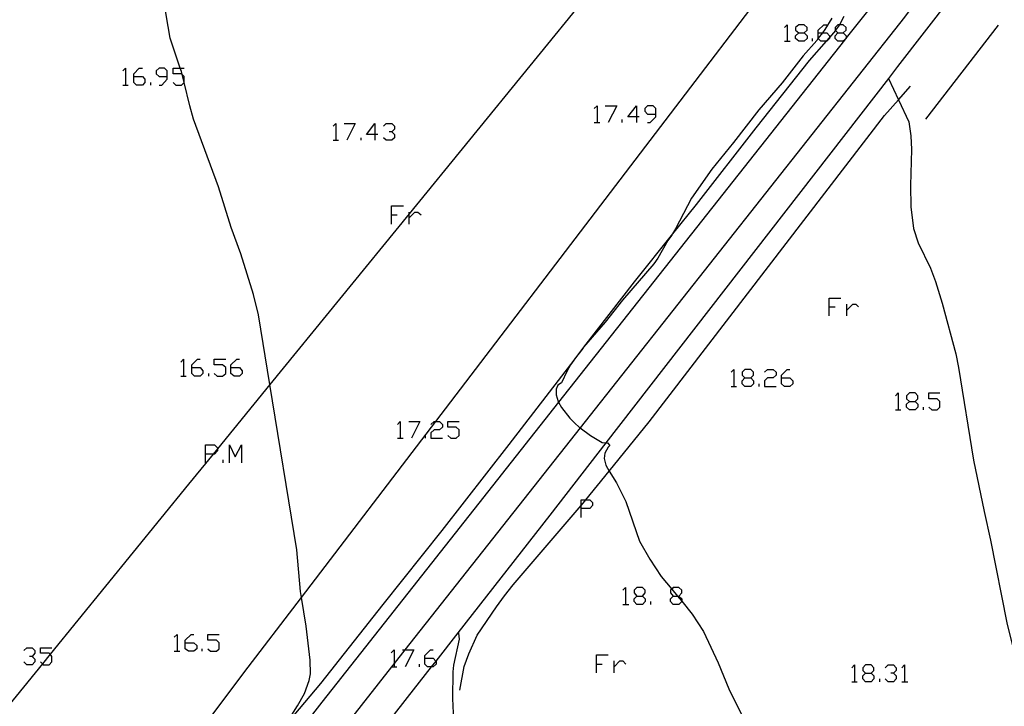
# Model space of a CAD drawing. Units: inches. Extents: x 682106 to 685829, y 4159278 to 4161670.
# Drawn here: x 683219 to 683324, y 4161237 to 4161310 of the extents above; entities that cross this region are included whole.
import ezdxf

# ---------------------------------------------------------------- set-up
doc = ezdxf.new("R2010")
doc.units = ezdxf.units.IN
doc.header["$MEASUREMENT"] = 0
doc.layers.add('Cartografia', color=7, linetype='Continuous')

# ---------------------------------------------------------------- blocks, each defined once
blk = doc.blocks.new('1613')
at = {"layer": 'Cartografia', "color": 7, "linetype": 'Continuous'}
for points in [[(683309.52, 4161240.25), (683310.14, 4161240.25), (683310.43, 4161240.54), (683310.43, 4161240.83), (683310.14, 4161241.16), (683309.52, 4161241.16), (683309.24, 4161240.83), (683309.24, 4161240.54), (683309.52, 4161240.25)], [(683309.52, 4161239.35), (683309.24, 4161239.64), (683309.24, 4161239.97), (683309.52, 4161240.25)]]:
    blk.add_lwpolyline(points, dxfattribs=at)
blk = doc.blocks.new('1614')
at = {"layer": 'Cartografia', "color": 7, "linetype": 'Continuous'}
for points in [[(683314.21, 4161269.33), (683314.82, 4161269.33), (683315.11, 4161269.61), (683315.11, 4161269.94), (683314.82, 4161270.23), (683314.21, 4161270.23), (683313.92, 4161269.94), (683313.92, 4161269.61), (683314.21, 4161269.33)], [(683314.21, 4161268.42), (683313.92, 4161268.71), (683313.92, 4161269.04), (683314.21, 4161269.33)]]:
    blk.add_lwpolyline(points, dxfattribs=at)
blk = doc.blocks.new('1615')
at = {"layer": 'Cartografia', "color": 7, "linetype": 'Continuous'}
for points in [[(683296.63, 4161271.83), (683297.25, 4161271.83), (683297.53, 4161272.12), (683297.53, 4161272.45), (683297.25, 4161272.73), (683296.63, 4161272.73), (683296.34, 4161272.45), (683296.34, 4161272.12), (683296.63, 4161271.83)], [(683296.63, 4161270.93), (683296.34, 4161271.21), (683296.34, 4161271.54), (683296.63, 4161271.83)]]:
    blk.add_lwpolyline(points, dxfattribs=at)
blk = doc.blocks.new('1616')
at = {"layer": 'Cartografia', "color": 7, "linetype": 'Continuous'}
for points in [[(683300.53, 4161271.83), (683300.53, 4161272.12), (683301.15, 4161272.73), (683301.44, 4161272.73)], [(683300.53, 4161271.83), (683301.44, 4161271.83), (683301.76, 4161271.54), (683301.76, 4161271.21), (683301.44, 4161270.93), (683300.86, 4161270.93), (683300.53, 4161271.21), (683300.53, 4161271.83)]]:
    blk.add_lwpolyline(points, dxfattribs=at)
blk = doc.blocks.new('1617')
at = {"layer": 'Cartografia', "color": 7, "linetype": 'Continuous'}
for points in [[(683285.05, 4161248.51), (683285.67, 4161248.51), (683285.96, 4161248.84), (683285.96, 4161249.12), (683285.67, 4161249.41), (683285.05, 4161249.41), (683284.76, 4161249.12), (683284.76, 4161248.84), (683285.05, 4161248.51)], [(683285.05, 4161247.6), (683284.76, 4161247.93), (683284.76, 4161248.22), (683285.05, 4161248.51)]]:
    blk.add_lwpolyline(points, dxfattribs=at)
blk = doc.blocks.new('1618')
at = {"layer": 'Cartografia', "color": 7, "linetype": 'Continuous'}
for points in [[(683288.95, 4161248.51), (683289.4, 4161248.51), (683289.57, 4161248.51), (683289.86, 4161248.84), (683289.86, 4161249.12), (683289.57, 4161249.41), (683288.95, 4161249.41), (683288.79, 4161249.25), (683288.67, 4161249.12), (683288.67, 4161248.84), (683288.95, 4161248.51)], [(683288.95, 4161247.6), (683288.67, 4161247.93), (683288.67, 4161248.22), (683288.95, 4161248.51)]]:
    blk.add_lwpolyline(points, dxfattribs=at)
blk = doc.blocks.new('1620')
at = {"layer": 'Cartografia', "color": 7, "linetype": 'Continuous'}
for points in [[(683262.39, 4161241.86), (683262.39, 4161242.14), (683263, 4161242.76), (683263.29, 4161242.76)], [(683262.39, 4161241.86), (683263.29, 4161241.86), (683263.55, 4161241.56), (683263.58, 4161241.53), (683263.58, 4161241.24), (683263.29, 4161240.95), (683263.07, 4161240.95), (683262.67, 4161240.95), (683262.39, 4161241.24), (683262.39, 4161241.86)]]:
    blk.add_lwpolyline(points, dxfattribs=at)
blk = doc.blocks.new('1621')
at = {"layer": 'Cartografia', "color": 7, "linetype": 'Continuous'}
for points in [[(683237.46, 4161272.94), (683237.46, 4161273.23), (683238.08, 4161273.84), (683238.37, 4161273.84)], [(683237.46, 4161272.94), (683238.37, 4161272.94), (683238.65, 4161272.61), (683238.65, 4161272.32), (683238.37, 4161272.04), (683237.75, 4161272.04), (683237.46, 4161272.32), (683237.46, 4161272.94)]]:
    blk.add_lwpolyline(points, dxfattribs=at)
blk = doc.blocks.new('1622')
at = {"layer": 'Cartografia', "color": 7, "linetype": 'Continuous'}
for points in [[(683241.65, 4161272.94), (683241.65, 4161273.23), (683242.27, 4161273.84), (683242.55, 4161273.84)], [(683241.65, 4161272.94), (683242.55, 4161272.94), (683242.84, 4161272.61), (683242.84, 4161272.32), (683242.55, 4161272.04), (683241.98, 4161272.04), (683241.65, 4161272.32), (683241.65, 4161272.94)]]:
    blk.add_lwpolyline(points, dxfattribs=at)
blk = doc.blocks.new('1623')
at = {"layer": 'Cartografia', "color": 7, "linetype": 'Continuous'}
for points in [[(683236.76, 4161243.5), (683236.76, 4161243.79), (683237.38, 4161244.4), (683237.67, 4161244.4)], [(683236.76, 4161243.5), (683237.67, 4161243.5), (683238, 4161243.21), (683238, 4161242.88), (683237.67, 4161242.6), (683237.09, 4161242.6), (683236.76, 4161242.88), (683236.76, 4161243.5)]]:
    blk.add_lwpolyline(points, dxfattribs=at)
blk = doc.blocks.new('1625')
at = {"layer": 'Cartografia', "color": 7, "linetype": 'Continuous'}
for points in [[(683279.1, 4161257.87), (683279.1, 4161258.2), (683279.1, 4161258.81), (683279.61, 4161258.81), (683280.04, 4161258.81), (683280.33, 4161258.53), (683280.33, 4161258.2), (683280.04, 4161257.87), (683279.1, 4161257.87)], [(683279.1, 4161256.92), (683279.1, 4161257.87)]]:
    blk.add_lwpolyline(points, dxfattribs=at)
blk = doc.blocks.new('1626')
at = {"layer": 'Cartografia', "color": 7, "linetype": 'Continuous'}
for points in [[(683238.94, 4161263.7), (683238.94, 4161264.69), (683239.89, 4161264.69), (683240.21, 4161264.36), (683240.21, 4161264.27), (683240.21, 4161264.03), (683239.89, 4161263.7), (683239.75, 4161263.7), (683238.94, 4161263.7)], [(683238.94, 4161262.76), (683238.94, 4161263.7)]]:
    blk.add_lwpolyline(points, dxfattribs=at)
blk = doc.blocks.new('1627')
at = {"layer": 'Cartografia', "color": 7, "linetype": 'Continuous'}
for points in [[(683231.26, 4161304.06), (683231.26, 4161304.35), (683231.84, 4161304.97), (683232.17, 4161304.97)], [(683231.26, 4161304.06), (683232.17, 4161304.06), (683232.45, 4161303.78), (683232.45, 4161303.45), (683232.17, 4161303.16), (683231.55, 4161303.16), (683231.26, 4161303.45), (683231.26, 4161304.06)]]:
    blk.add_lwpolyline(points, dxfattribs=at)
blk = doc.blocks.new('1628')
at = {"layer": 'Cartografia', "color": 7, "linetype": 'Continuous'}
for points in [[(683234.84, 4161304.06), (683234.84, 4161304.68), (683234.55, 4161304.97), (683233.97, 4161304.97), (683233.64, 4161304.68), (683233.64, 4161304.35), (683233.97, 4161304.06), (683234.84, 4161304.06)], [(683233.97, 4161303.16), (683234.26, 4161303.16), (683234.84, 4161303.78), (683234.84, 4161304.06)]]:
    blk.add_lwpolyline(points, dxfattribs=at)
blk = doc.blocks.new('1629')
at = {"layer": 'Cartografia', "color": 7, "linetype": 'Continuous'}
for points in [[(683285.01, 4161299.75), (683284.11, 4161299.75), (683285.01, 4161300.94), (683285.01, 4161299.75)], [(683285.01, 4161299.75), (683285.01, 4161299.14)], [(683285.3, 4161299.75), (683285.01, 4161299.75)]]:
    blk.add_lwpolyline(points, dxfattribs=at)
blk = doc.blocks.new('1630')
at = {"layer": 'Cartografia', "color": 7, "linetype": 'Continuous'}
for points in [[(683287.11, 4161300.04), (683287.11, 4161300.65), (683286.82, 4161300.94), (683286.2, 4161300.94), (683285.91, 4161300.65), (683285.91, 4161300.37), (683286.2, 4161300.04), (683287.11, 4161300.04)], [(683286.2, 4161299.14), (683286.49, 4161299.14), (683287.11, 4161299.75), (683287.11, 4161300.04)]]:
    blk.add_lwpolyline(points, dxfattribs=at)
blk = doc.blocks.new('1631')
at = {"layer": 'Cartografia', "color": 7, "linetype": 'Continuous'}
for points in [[(683257.05, 4161297.86), (683256.15, 4161297.86), (683257.05, 4161299.05), (683257.05, 4161297.86)], [(683257.05, 4161297.86), (683257.05, 4161297.25)], [(683257.34, 4161297.86), (683257.05, 4161297.86)]]:
    blk.add_lwpolyline(points, dxfattribs=at)
blk = doc.blocks.new('1632')
at = {"layer": 'Cartografia', "color": 7, "linetype": 'Continuous'}
for points in [[(683302.38, 4161308.74), (683302.95, 4161308.74), (683303.28, 4161309.03), (683303.28, 4161309.32), (683302.95, 4161309.61), (683302.38, 4161309.61), (683302.05, 4161309.32), (683302.05, 4161309.03), (683302.38, 4161308.74)], [(683302.38, 4161307.84), (683302.05, 4161308.13), (683302.05, 4161308.41), (683302.38, 4161308.74)]]:
    blk.add_lwpolyline(points, dxfattribs=at)
blk = doc.blocks.new('1633')
at = {"layer": 'Cartografia', "color": 7, "linetype": 'Continuous'}
for points in [[(683304.47, 4161308.74), (683304.47, 4161309.03), (683305.05, 4161309.61), (683305.38, 4161309.61)], [(683304.47, 4161308.74), (683304.91, 4161308.74), (683305.38, 4161308.74), (683305.66, 4161308.41), (683305.66, 4161308.26), (683305.66, 4161308.13), (683305.38, 4161307.84), (683305.3, 4161307.84), (683304.76, 4161307.84), (683304.47, 4161308.13), (683304.47, 4161308.16), (683304.47, 4161308.74)]]:
    blk.add_lwpolyline(points, dxfattribs=at)
blk = doc.blocks.new('1634')
at = {"layer": 'Cartografia', "color": 7, "linetype": 'Continuous'}
for points in [[(683306.57, 4161308.74), (683307.14, 4161308.74), (683307.47, 4161309.03), (683307.47, 4161309.32), (683307.14, 4161309.61), (683306.74, 4161309.61), (683306.57, 4161309.61), (683306.28, 4161309.32), (683306.28, 4161309.03), (683306.31, 4161309), (683306.57, 4161308.74)], [(683306.57, 4161307.84), (683306.28, 4161308.13), (683306.28, 4161308.41), (683306.57, 4161308.74)]]:
    blk.add_lwpolyline(points, dxfattribs=at)

msp = doc.modelspace()

# ---------------------------------------------------------------- linework, layer by layer
at = {"layer": 'Cartografia', "color": 7, "linetype": 'Continuous'}
for points in [[(683221.61, 4161211.7), (683243.03, 4161240.29), (683249.18, 4161248.36), (683263.55, 4161267.19), (683304.15, 4161320.42), (683304.37, 4161320.7), (683305.63, 4161322.36), (683307.45, 4161324.74), (683331.96, 4161356.87), (683332.43, 4161357.49), (683339.4, 4161366.62), (683358.66, 4161391.88), (683359.77, 4161393.33), (683360.06, 4161393.71), (683367.37, 4161404.74), (683373.88, 4161414.56), (683375.89, 4161417.59), (683380.68, 4161424.82), (683382.64, 4161427.78), (683384.88, 4161431.16), (683389.51, 4161438.15), (683425.37, 4161492.26), (683445.6, 4161522.79)], [(683426.73, 4161464.44), (683412.79, 4161444.43), (683403.88, 4161432.43), (683401.39, 4161428.9), (683371.47, 4161385.41), (683368.15, 4161380.52), (683368.15, 4161380.52), (683363.65, 4161373.89), (683362.04, 4161371.51), (683355.72, 4161362), (683350.87, 4161354.85), (683341.11, 4161341.48), (683330.31, 4161327.55), (683330.31, 4161327.55), (683312.96, 4161305.15), (683311.97, 4161303.87), (683281.76, 4161264.89), (683281.76, 4161264.89), (683275.76, 4161257.15), (683265.9, 4161244.57), (683263.55, 4161241.56), (683263.07, 4161240.95), (683260.48, 4161237.65), (683258.84, 4161235.56)], [(683395.04, 4161429.54), (683372.73, 4161396.95), (683366.18, 4161387.55), (683363.33, 4161383.56), (683363.33, 4161383.56), (683359.48, 4161378.16), (683345.26, 4161358.83), (683325.04, 4161331.59), (683325.03, 4161331.58), (683313.19, 4161315.62), (683310.91, 4161312.55), (683309.45, 4161310.71), (683308.73, 4161309.8), (683307.47, 4161308.21), (683307.27, 4161307.95), (683276.69, 4161269.24), (683276.69, 4161269.23), (683255.5, 4161242.39), (683251.38, 4161237.17), (683223.9, 4161201.95)], [(683373.45, 4161427.66), (683363.03, 4161414.88), (683357.74, 4161408.39), (683348.07, 4161396.53), (683347.3, 4161395.59), (683329.21, 4161373.41), (683304.92, 4161343.62), (683304.85, 4161343.53), (683303.14, 4161341.44), (683302.37, 4161340.49), (683301.36, 4161339.25), (683301.05, 4161338.88), (683287.06, 4161321.72), (683286.53, 4161321.07), (683260.7, 4161289.4), (683245.8, 4161271.13), (683240.21, 4161264.27), (683239.75, 4161263.7), (683237.12, 4161260.48), (683222.29, 4161242.28), (683221.47, 4161241.27), (683182, 4161192.83)], [(683397.93, 4161428.23), (683375.53, 4161395.36), (683369.06, 4161385.93), (683365.87, 4161381.39), (683365.87, 4161381.39), (683362.39, 4161376.44), (683348.07, 4161356.74), (683327.5, 4161329.03), (683327.5, 4161329.03), (683313.68, 4161310.42), (683279, 4161266.5), (683279, 4161266.5), (683260.26, 4161242.76), (683259.1, 4161241.3), (683258.83, 4161240.95), (683254.13, 4161235), (683225.74, 4161198.62), (683225.74, 4161198.62), (683220.42, 4161191.81), (683198.24, 4161163.38), (683188.54, 4161150.75)], [(683247.98, 4161235.53), (683248.78, 4161236.75), (683249.51, 4161238.08), (683250.01, 4161239.47), (683250.14, 4161240.19), (683250.12, 4161241.64), (683249.68, 4161245.3), (683249.18, 4161248.36), (683249.08, 4161248.99), (683248.7, 4161253.45), (683245.8, 4161271.13), (683244.58, 4161278.59), (683244.05, 4161280.75), (683242.71, 4161285.11), (683241.68, 4161287.92), (683240.31, 4161292.27), (683237.65, 4161299.52), (683237.24, 4161300.94), (683236.63, 4161303.43), (683236.42, 4161304.29), (683236.34, 4161304.61), (683236.22, 4161304.97), (683235.13, 4161308.18), (683234.02, 4161314.88)], [(683307.2, 4161310.5), (683306.74, 4161309.61), (683306.74, 4161309.61), (683306.32, 4161309.02), (683306.31, 4161309), (683305.66, 4161308.26), (683305.3, 4161307.84), (683303.51, 4161305.78), (683297.79, 4161298.58), (683291.41, 4161290.39), (683288.89, 4161287.26), (683284.76, 4161282.13), (683279.37, 4161275.12), (683278.31, 4161273.74), (683271.38, 4161264.72), (683264.19, 4161255.52), (683257.89, 4161247.59), (683251.22, 4161239.15), (683246.08, 4161233.06)], [(683305.93, 4161310.33), (683305.18, 4161309.11), (683304.91, 4161308.74), (683304.47, 4161308.16), (683304.31, 4161307.94), (683302.85, 4161306.28), (683300.59, 4161303.4), (683298.11, 4161300.51), (683295.4, 4161297.01), (683293.07, 4161294.18), (683290.9, 4161291.07), (683289.19, 4161287.79), (683288.89, 4161287.26), (683288.81, 4161287.12), (683288.39, 4161286.54), (683287.3, 4161284.64), (683286.88, 4161284.05), (683283.54, 4161280.15), (683281.67, 4161277.81), (683279.37, 4161275.12), (683279.27, 4161275), (683278.37, 4161273.82), (683278.31, 4161273.74), (683277.95, 4161273.24), (683277.6, 4161272.61), (683276.99, 4161271.33), (683276.6, 4161271.05), (683276.43, 4161270.63), (683276.44, 4161270.02), (683276.64, 4161269.33), (683276.69, 4161269.24), (683277.02, 4161268.69), (683277.9, 4161267.53), (683278.41, 4161267.04), (683278.94, 4161266.55), (683279, 4161266.5), (683280.11, 4161265.67), (683281.35, 4161264.93), (683281.76, 4161264.89), (683281.94, 4161264.88), (683282.16, 4161264.61), (683281.98, 4161264.43), (683281.63, 4161263.8), (683281.57, 4161263.21), (683281.74, 4161262.51), (683282.11, 4161261.88), (683282.87, 4161260.6), (683283.89, 4161258.61), (683285.36, 4161254.39), (683286.46, 4161252.45), (683287.67, 4161250.61), (683288.79, 4161249.25), (683289.4, 4161248.51), (683289.86, 4161247.95), (683290.99, 4161246.57), (683292.2, 4161244.7), (683293.77, 4161241.35), (683294.92, 4161238.59), (683296.24, 4161235.83)], [(683300.86, 4161309.32), (683301.15, 4161309.61), (683301.15, 4161307.84)], [(683315.99, 4161299.51), (683323.75, 4161309.57)], [(683302.95, 4161308.74), (683303.28, 4161308.41), (683303.28, 4161308.13), (683302.95, 4161307.84), (683302.38, 4161307.84)], [(683307.14, 4161308.74), (683307.47, 4161308.41), (683307.47, 4161308.21), (683307.47, 4161308.13), (683307.27, 4161307.95), (683307.14, 4161307.84), (683306.57, 4161307.84)], [(683300.86, 4161307.84), (683301.15, 4161307.84), (683301.48, 4161307.84)], [(683303.86, 4161307.84), (683303.86, 4161308.13)], [(683230.07, 4161304.68), (683230.36, 4161304.97), (683230.36, 4161303.16)], [(683235.45, 4161303.45), (683235.74, 4161303.16), (683236.35, 4161303.16), (683236.63, 4161303.43), (683236.64, 4161303.45), (683236.64, 4161304.06), (683236.42, 4161304.29), (683236.35, 4161304.35), (683235.45, 4161304.35), (683235.45, 4161304.97), (683236.22, 4161304.97), (683236.64, 4161304.97)], [(683230.07, 4161303.16), (683230.36, 4161303.16), (683230.65, 4161303.16)], [(683233.07, 4161303.16), (683233.07, 4161303.45)], [(683311.97, 4161303.88), (683311.97, 4161303.87), (683313.05, 4161301.58), (683313.05, 4161301.58)], [(683311.55, 4161299.89), (683313.05, 4161301.58), (683314.35, 4161303.05)], [(683313.05, 4161301.58), (683314.15, 4161299.22), (683314.36, 4161297.74), (683314.44, 4161296.26), (683314.34, 4161292.43), (683314.37, 4161290.13), (683314.66, 4161287.81), (683315.15, 4161286.28), (683316.46, 4161283.58), (683317, 4161282.15), (683317.73, 4161279.84), (683319.19, 4161274.41), (683319.48, 4161272.97), (683321.08, 4161263.04), (683322.21, 4161257.55), (683322.89, 4161254.47), (683324.64, 4161245.66), (683325.94, 4161240.47), (683327.43, 4161235.37)], [(683280.49, 4161300.65), (683280.82, 4161300.94), (683280.82, 4161299.14)], [(683281.69, 4161300.94), (683282.92, 4161300.94), (683282.01, 4161299.14)], [(683252.57, 4161298.77), (683252.86, 4161299.05), (683252.86, 4161297.25)], [(683253.76, 4161299.05), (683254.95, 4161299.05), (683254.05, 4161297.25)], [(683257.95, 4161298.77), (683258.24, 4161299.05), (683258.86, 4161299.05), (683259.14, 4161298.77), (683259.14, 4161298.44), (683258.86, 4161298.15), (683258.57, 4161298.15)], [(683266.13, 4161238.43), (683266.6, 4161240.99), (683267.08, 4161242.34), (683267.97, 4161244.34), (683270.06, 4161247.34), (683270.9, 4161248.54), (683271.83, 4161249.72), (683279.1, 4161258.2), (683279.31, 4161258.45), (683279.61, 4161258.81), (683282.11, 4161261.88), (683286.39, 4161267.14), (683311.55, 4161299.89)], [(683280.49, 4161299.14), (683280.82, 4161299.14), (683281.11, 4161299.14)], [(683283.49, 4161299.14), (683283.49, 4161299.46)], [(683258.86, 4161298.15), (683259.14, 4161297.86), (683259.14, 4161297.53), (683258.86, 4161297.25), (683258.24, 4161297.25), (683257.95, 4161297.53)], [(683252.57, 4161297.25), (683252.86, 4161297.25), (683253.15, 4161297.25)], [(683255.57, 4161297.25), (683255.57, 4161297.53)], [(683258.81, 4161288.3), (683258.81, 4161289.28), (683258.81, 4161290.23), (683260.09, 4161290.23)], [(683260.7, 4161288.3), (683260.7, 4161288.95), (683260.7, 4161289.4), (683260.7, 4161289.57)], [(683260.7, 4161288.95), (683261.32, 4161289.57), (683261.65, 4161289.57), (683261.98, 4161289.28)], [(683258.81, 4161289.28), (683259.43, 4161289.28)], [(683305.62, 4161278.48), (683305.62, 4161279.43), (683305.62, 4161280.37), (683306.9, 4161280.37)], [(683305.62, 4161279.43), (683306.28, 4161279.43)], [(683307.51, 4161278.48), (683307.51, 4161279.1), (683307.51, 4161279.71)], [(683307.51, 4161279.1), (683308.17, 4161279.71), (683308.5, 4161279.71), (683308.79, 4161279.43)], [(683236.27, 4161273.51), (683236.56, 4161273.84), (683236.56, 4161272.04)], [(683239.84, 4161272.32), (683240.17, 4161272.04), (683240.75, 4161272.04), (683241.08, 4161272.32), (683241.08, 4161272.94), (683240.75, 4161273.23), (683239.84, 4161273.23), (683239.84, 4161273.84), (683241.08, 4161273.84)], [(683295.15, 4161272.45), (683295.44, 4161272.73), (683295.44, 4161270.93)], [(683298.73, 4161272.45), (683299.05, 4161272.73), (683299.63, 4161272.73), (683299.96, 4161272.45), (683299.96, 4161272.12), (683299.63, 4161271.83), (683299.05, 4161271.83), (683298.73, 4161271.54), (683298.73, 4161270.93), (683299.96, 4161270.93)], [(683236.27, 4161272.04), (683236.56, 4161272.04), (683236.85, 4161272.04)], [(683239.27, 4161272.04), (683239.27, 4161272.32)], [(683297.25, 4161271.83), (683297.53, 4161271.54), (683297.53, 4161271.21), (683297.25, 4161270.93), (683296.63, 4161270.93)], [(683295.15, 4161270.93), (683295.44, 4161270.93), (683295.73, 4161270.93)], [(683298.15, 4161270.93), (683298.15, 4161271.21)], [(683312.73, 4161269.94), (683313.01, 4161270.23), (683313.01, 4161268.42)], [(683316.3, 4161268.71), (683316.63, 4161268.42), (683317.2, 4161268.42), (683317.49, 4161268.71), (683317.49, 4161269.33), (683317.2, 4161269.61), (683316.3, 4161269.61), (683316.3, 4161270.23), (683317.49, 4161270.23)], [(683312.73, 4161268.42), (683313.01, 4161268.42), (683313.3, 4161268.42)], [(683314.82, 4161269.33), (683315.11, 4161269.04), (683315.11, 4161268.71), (683314.82, 4161268.42), (683314.21, 4161268.42)], [(683315.72, 4161268.42), (683315.72, 4161268.71)], [(683259.47, 4161266.86), (683259.76, 4161267.19), (683259.76, 4161265.38)], [(683260.66, 4161267.19), (683261.85, 4161267.19), (683260.95, 4161265.38)], [(683263.04, 4161266.86), (683263.37, 4161267.19), (683263.55, 4161267.19), (683263.95, 4161267.19), (683264.28, 4161266.86), (683264.28, 4161266.57), (683263.95, 4161266.29), (683263.37, 4161266.29), (683263.04, 4161265.96), (683263.04, 4161265.38), (683264.28, 4161265.38)], [(683264.85, 4161265.67), (683265.18, 4161265.38), (683265.75, 4161265.38), (683266.04, 4161265.67), (683266.04, 4161266.29), (683265.75, 4161266.57), (683264.85, 4161266.57), (683264.85, 4161267.19), (683266.04, 4161267.19)], [(683259.47, 4161265.38), (683259.76, 4161265.38), (683260.05, 4161265.38)], [(683262.47, 4161265.38), (683262.47, 4161265.67)], [(683241.49, 4161262.76), (683241.49, 4161264.69), (683242.1, 4161263.41), (683242.76, 4161264.69), (683242.76, 4161262.76)], [(683240.83, 4161262.76), (683240.83, 4161263.08)], [(683283.57, 4161249.12), (683283.86, 4161249.41), (683283.86, 4161247.6)], [(683285.67, 4161248.51), (683285.96, 4161248.22), (683285.96, 4161247.93), (683285.67, 4161247.6), (683285.05, 4161247.6)], [(683289.57, 4161248.51), (683289.86, 4161248.22), (683289.86, 4161247.95), (683289.86, 4161247.93), (683289.57, 4161247.6), (683288.95, 4161247.6)], [(683283.57, 4161247.6), (683283.86, 4161247.6), (683284.19, 4161247.6)], [(683286.57, 4161247.6), (683286.57, 4161247.93)], [(683235.57, 4161244.11), (683235.9, 4161244.4), (683235.9, 4161242.6)], [(683239.19, 4161242.88), (683239.47, 4161242.6), (683240.09, 4161242.6), (683240.38, 4161242.88), (683240.38, 4161243.5), (683240.09, 4161243.79), (683239.19, 4161243.79), (683239.19, 4161244.4), (683240.38, 4161244.4)], [(683265.96, 4161244.64), (683265.97, 4161244.54), (683266.07, 4161243.91), (683265.46, 4161241.11), (683265.39, 4161240.4), (683265.33, 4161237.54), (683265.41, 4161235.98), (683265.89, 4161232.99), (683266.08, 4161232.19), (683269.62, 4161217.19), (683270.13, 4161216.36), (683271.67, 4161213.88), (683275.76, 4161208.66), (683276.64, 4161207.53)], [(683219.48, 4161242.68), (683219.81, 4161242.96), (683220.38, 4161242.96), (683220.67, 4161242.68), (683220.67, 4161242.39), (683220.38, 4161242.06), (683220.09, 4161242.06)], [(683220.38, 4161242.06), (683220.67, 4161241.77), (683220.67, 4161241.49), (683220.38, 4161241.16), (683219.81, 4161241.16), (683219.48, 4161241.49)], [(683221.28, 4161241.49), (683221.47, 4161241.27), (683221.57, 4161241.16), (683222.19, 4161241.16), (683222.48, 4161241.49), (683222.48, 4161242.06), (683222.29, 4161242.28), (683222.19, 4161242.39), (683221.28, 4161242.39), (683221.28, 4161242.96), (683222.48, 4161242.96)], [(683235.57, 4161242.6), (683235.9, 4161242.6), (683236.19, 4161242.6)], [(683238.57, 4161242.6), (683238.57, 4161242.88)], [(683258.77, 4161242.43), (683259.1, 4161242.76), (683259.1, 4161241.3), (683259.1, 4161240.95)], [(683260.01, 4161242.76), (683260.26, 4161242.76), (683261.2, 4161242.76), (683260.29, 4161240.95)], [(683280.74, 4161240.3), (683280.74, 4161241.24), (683280.74, 4161242.23), (683282.01, 4161242.23)], [(683261.81, 4161240.95), (683261.81, 4161241.24)], [(683280.74, 4161241.24), (683281.36, 4161241.24)], [(683282.63, 4161240.3), (683282.63, 4161240.95), (683282.63, 4161241.57)], [(683282.63, 4161240.95), (683283.25, 4161241.57), (683283.57, 4161241.57), (683283.9, 4161241.24)], [(683308.05, 4161240.83), (683308.33, 4161241.16), (683308.33, 4161239.35)], [(683311.62, 4161240.83), (683311.95, 4161241.16), (683312.52, 4161241.16), (683312.81, 4161240.83), (683312.81, 4161240.54), (683312.52, 4161240.25), (683312.23, 4161240.25)], [(683313.42, 4161240.83), (683313.71, 4161241.16), (683313.71, 4161239.35)], [(683258.77, 4161240.95), (683258.83, 4161240.95), (683259.1, 4161240.95), (683259.39, 4161240.95)], [(683310.14, 4161240.25), (683310.43, 4161239.97), (683310.43, 4161239.64), (683310.14, 4161239.35), (683309.52, 4161239.35)], [(683312.52, 4161240.25), (683312.81, 4161239.97), (683312.81, 4161239.64), (683312.52, 4161239.35), (683311.95, 4161239.35), (683311.62, 4161239.64)], [(683308.05, 4161239.35), (683308.33, 4161239.35), (683308.62, 4161239.35)], [(683311.04, 4161239.35), (683311.04, 4161239.64)], [(683313.42, 4161239.35), (683313.71, 4161239.35), (683314.04, 4161239.35)]]:
    msp.add_lwpolyline(points, dxfattribs=at)

# ---------------------------------------------------------------- block references
at = {"layer": 'Cartografia'}
for name in ['1632', '1633', '1634', '1627', '1628', '1629', '1630', '1631', '1621', '1622', '1615', '1616', '1614', '1626', '1625', '1617', '1618', '1623', '1620', '1613']:
    msp.add_blockref(name, (0, 0), dxfattribs=at)

doc.saveas('drawing.dxf')
